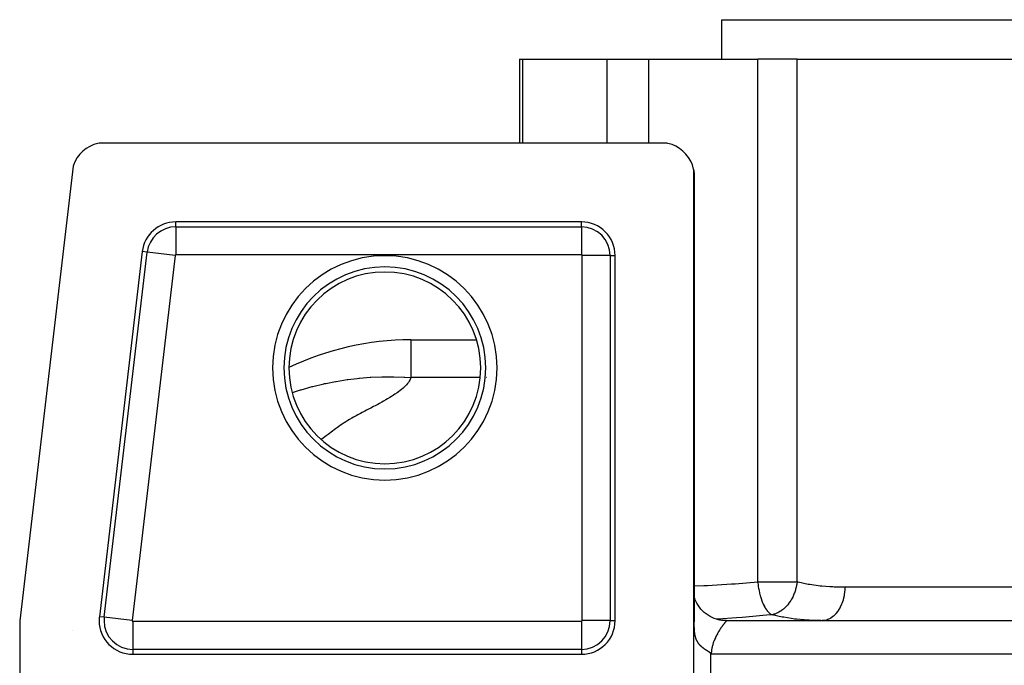
# Model space of a CAD drawing. Extents: x 24 to 1325, y -765 to 283.
# Drawn here: x 420 to 508, y 142 to 199 of the extents above; entities that cross this region are included whole.
import ezdxf

# ---------------------------------------------------------------- set-up
doc = ezdxf.new("R2010")
doc.units = 0
doc.linetypes.add('DASHED', pattern=[11.05, 8.7, -2.35])
doc.layers.get('0').update_dxf_attribs({"linetype": 'CONTINUOUS'})
doc.layers.add('NEVIDI', color=4, linetype='DASHED')

msp = doc.modelspace()

# ---------------------------------------------------------------- linework, layer by layer
at = {"color": 2}
for p, q in [((483, 195.5), (483, 199)), ((483, 195.5), (483, 199)), ((483, 199), (593, 199)), ((464.997394, 195.5), (464.997396, 188)), ((464.997394, 195.5), (465.27002, 195.5)), ((465.27002, 195.5), (472.777385, 195.5)), ((472.777385, 195.5), (476.491088, 195.5)), ((476.491088, 195.5), (486.197208, 195.5)), ((489.694545, 195.5), (486.197208, 195.5)), ((489.694545, 195.5), (524.487262, 195.5)), ((426.75373, 187.723346), (426.426879, 187.529079)), ((427.102691, 187.874796), (426.75373, 187.723346)), ((427.468022, 187.980848), (427.102691, 187.874796)), ((427.561372, 188), (427.468022, 187.980848)), ((478.112477, 188), (427.561372, 188)), ((478.201395, 187.981856), (478.112477, 188)), ((478.564637, 187.877185), (478.201395, 187.981856)), ((478.911978, 187.727502), (478.564637, 187.877185)), ((479.237619, 187.535507), (478.911978, 187.727502)), ((425.628287, 186.722535), (425.437105, 186.393656)), ((425.859409, 187.024451), (425.628287, 186.722535)), ((426.127095, 187.294813), (425.859409, 187.024451)), ((426.426879, 187.529079), (426.127095, 187.294813)), ((479.53648, 187.303976), (479.237619, 187.535507)), ((479.803976, 187.03648), (479.53648, 187.303976)), ((480.035507, 186.737619), (479.803976, 187.03648)), ((480.227502, 186.411978), (480.035507, 186.737619)), ((425.259172, 185.952744), (420.5, 145.495544)), ((425.289098, 186.043217), (425.259172, 185.952744)), ((425.437105, 186.393656), (425.289098, 186.043217)), ((480.377185, 186.064637), (480.227502, 186.411978)), ((480.481856, 185.701395), (480.377185, 186.064637)), ((480.5, 185.612477), (480.481856, 185.701395)), ((480.5, 136), (480.5, 185.612477)), ((480.500863, 185.596548), (480.501925, 185.585057)), ((480.501925, 185.585057), (480.503387, 185.571137)), ((480.503387, 185.571137), (480.50523, 185.554731)), ((480.50523, 185.554731), (480.507428, 185.535783)), ((480.507428, 185.535783), (480.509947, 185.514237)), ((480.509947, 185.514237), (480.511929, 185.497141)), ((480.511929, 185.497141), (480.512744, 185.49004)), ((480.512744, 185.49004), (480.515769, 185.463104)), ((480.515769, 185.463104), (480.518967, 185.433315)), ((480.518967, 185.433315), (480.522273, 185.400563)), ((480.522273, 185.400563), (480.525605, 185.364831)), ((480.525605, 185.364831), (480.528859, 185.326162)), ((480.528859, 185.326162), (480.529555, 185.317242)), ((480.529555, 185.317242), (480.531927, 185.284588)), ((480.531927, 185.284588), (480.534697, 185.240145)), ((480.534697, 185.240145), (480.537044, 185.193093)), ((480.537044, 185.193093), (480.538827, 185.143987)), ((480.538827, 185.143987), (480.539943, 185.093452)), ((480.539943, 185.093452), (480.540318, 185.042146)), ((480.540318, 185.042146), (480.540318, 145.404836)), ((470.5, 181), (434.392605, 181)), ((431.413149, 178.350487), (427.59002, 145.850487)), ((473.5, 145.5), (473.5, 178)), ((455.310757, 170.5), (461.150813, 170.5)), ((455.310757, 170.5), (461.150813, 170.5)), ((480.547219, 147.586727), (480.540318, 147.611954)), ((480.612819, 147.397608), (480.547219, 147.586727)), ((480.684993, 147.227961), (480.605215, 147.415668)), ((480.778557, 147.043961), (480.684993, 147.227961)), ((480.885674, 146.865154), (480.778557, 147.043961)), ((481.005898, 146.693008), (480.885674, 146.865154)), ((481.138574, 146.528934), (481.005898, 146.693008)), ((481.282847, 146.374251), (481.138574, 146.528934)), ((481.43768, 146.230152), (481.282847, 146.374251)), ((420.5, 145.495544), (420.5, 135.387523)), ((470.560506, 145.5), (470.561967, 145.5)), ((470.561967, 145.5), (470.560506, 145.5)), ((480.511926, 145.5), (480.510148, 145.5)), ((481.601881, 146.097668), (481.43768, 146.230152)), ((481.774129, 145.977652), (481.601881, 146.097668)), ((481.95301, 145.870754), (481.774129, 145.977652)), ((482.137057, 145.777417), (481.95301, 145.870754)), ((482.324784, 145.697872), (482.137057, 145.777417)), ((482.514724, 145.632144), (482.324784, 145.697872)), ((482.705459, 145.580064), (482.514724, 145.632144)), ((482.75048, 145.570594), (482.701031, 145.581962)), ((482.895653, 145.54129), (482.705459, 145.580064)), ((482.819605, 145.556171), (482.75048, 145.570594)), ((482.89121, 145.543009), (482.819605, 145.556171)), ((483.008978, 145.525239), (482.89121, 145.543009)), ((483.079618, 145.516863), (483.008978, 145.525239)), ((483.124776, 145.512398), (483.079618, 145.516863)), ((483.195556, 145.506784), (483.124776, 145.512398)), ((483.265134, 145.502906), (483.195556, 145.506784)), ((483.378685, 145.500056), (483.265134, 145.502906)), ((483.397066, 145.5), (483.343411, 145.5)), ((483.39707, 145.5), (483.378685, 145.500056)), ((483.397066, 145.5), (592.602934, 145.5)), ((483.397066, 145.5), (592.602934, 145.5)), ((425.23786, 144.626908), (425.23821, 144.627995)), ((480.540583, 145.302954), (480.540318, 145.404831)), ((480.541068, 145.240365), (480.540583, 145.302954)), ((480.542057, 145.159549), (480.541068, 145.240365)), ((480.542087, 145.157511), (480.542057, 145.159549)), ((480.542181, 145.151321), (480.542087, 145.157511)), ((480.542263, 145.146094), (480.542181, 145.151321)), ((480.543438, 145.080865), (480.542263, 145.146094)), ((480.54521, 145.005154), (480.543438, 145.080865)), ((480.545229, 145.004455), (480.54521, 145.005154)), ((480.547584, 144.926711), (480.545229, 145.004455)), ((480.549678, 144.870306), (480.547584, 144.926711)), ((480.549919, 144.864369), (480.549678, 144.870306)), ((480.550165, 144.858394), (480.549919, 144.864369)), ((480.552932, 144.797235), (480.550165, 144.858394)), ((480.556308, 144.733812), (480.552932, 144.797235)), ((480.556505, 144.730415), (480.556308, 144.733812)), ((480.560074, 144.673081), (480.556505, 144.730415)), ((480.564225, 144.614942), (480.560074, 144.673081)), ((480.564785, 144.607671), (480.564225, 144.614942)), ((480.565176, 144.602659), (480.564785, 144.607671)), ((480.56565, 144.59667), (480.565176, 144.602659)), ((480.568758, 144.5593), (480.56565, 144.59667)), ((480.57367, 144.50606), (480.568758, 144.5593)), ((480.576199, 144.480979), (480.57367, 144.50606)), ((480.578959, 144.455132), (480.576199, 144.480979)), ((480.584623, 144.406423), (480.578959, 144.455132)), ((480.58619, 144.393847), (480.584623, 144.406423)), ((480.589884, 144.365548), (480.58619, 144.393847)), ((480.595399, 144.326408), (480.589884, 144.365548)), ((480.597065, 144.315236), (480.595399, 144.326408)), ((480.603839, 144.272478), (480.597065, 144.315236)), ((480.606231, 144.258301), (480.603839, 144.272478)), ((480.60651, 144.256678), (480.606231, 144.258301)), ((480.614581, 144.212039), (480.60651, 144.256678)), ((480.626341, 144.153894), (480.614581, 144.212039)), ((480.634558, 144.117157), (480.626341, 144.153894)), ((480.643128, 144.081604), (480.634558, 144.117157)), ((480.648569, 144.060284), (480.643128, 144.081604)), ((480.649527, 144.05662), (480.648569, 144.060284)), ((480.650088, 144.054488), (480.649527, 144.05662)), ((480.652045, 144.047115), (480.650088, 144.054488)), ((480.661307, 144.013583), (480.652045, 144.047115)), ((480.670909, 143.980955), (480.661307, 144.013583)), ((480.676086, 143.964169), (480.670909, 143.980955)), ((480.686971, 143.930529), (480.676086, 143.964169)), ((480.692729, 143.913559), (480.686971, 143.930529)), ((480.706095, 143.876127), (480.692729, 143.913559)), ((480.71265, 143.858677), (480.706095, 143.876127)), ((480.723903, 143.829972), (480.71265, 143.858677)), ((480.734011, 143.805408), (480.723903, 143.829972)), ((480.739527, 143.79245), (480.734011, 143.805408)), ((480.742306, 143.786034), (480.739527, 143.79245)), ((480.747365, 143.774542), (480.742306, 143.786034)), ((480.759568, 143.747745), (480.747365, 143.774542)), ((480.772081, 143.721514), (480.759568, 143.747745)), ((480.776341, 143.712848), (480.772081, 143.721514)), ((480.788851, 143.688117), (480.776341, 143.712848)), ((480.798619, 143.669501), (480.788851, 143.688117)), ((480.816524, 143.636814), (480.798619, 143.669501)), ((480.825165, 143.621654), (480.816524, 143.636814)), ((480.839173, 143.597858), (480.825165, 143.621654)), ((480.853466, 143.574497), (480.839173, 143.597858)), ((480.856871, 143.569061), (480.853466, 143.574497)), ((480.859862, 143.564323), (480.856871, 143.569061)), ((480.861291, 143.562073), (480.859862, 143.564323)), ((480.86804, 143.551555), (480.861291, 143.562073)), ((480.882889, 143.529017), (480.86804, 143.551555)), ((480.89801, 143.506867), (480.882889, 143.529017)), ((480.906286, 143.495062), (480.89801, 143.506867)), ((480.909922, 143.489945), (480.906286, 143.495062)), ((480.913397, 143.485091), (480.909922, 143.489945)), ((480.929045, 143.463673), (480.913397, 143.485091)), ((480.929848, 143.462594), (480.929045, 143.463673)), ((480.955557, 143.428908), (480.929848, 143.462594)), ((480.961105, 143.421856), (480.955557, 143.428908)), ((480.977506, 143.401428), (480.961105, 143.421856)), ((480.994147, 143.381303), (480.977506, 143.401428)), ((481.003844, 143.369839), (480.994147, 143.381303)), ((481.007513, 143.365549), (481.003844, 143.369839)), ((481.015988, 143.355742), (481.007513, 143.365549)), ((481.028128, 143.341929), (481.015988, 143.355742)), ((481.045458, 143.322671), (481.028128, 143.341929)), ((481.048176, 143.319697), (481.045458, 143.322671)), ((481.061847, 143.304928), (481.048176, 143.319697)), ((481.063006, 143.30369), (481.061847, 143.304928)), ((481.080767, 143.284981), (481.063006, 143.30369)), ((481.082575, 143.283104), (481.080767, 143.284981)), ((481.098736, 143.266538), (481.082575, 143.283104)), ((481.116907, 143.248356), (481.098736, 143.266538)), ((481.118484, 143.246799), (481.116907, 143.248356)), ((481.135274, 143.230429), (481.118484, 143.246799)), ((481.153832, 143.21275), (481.135274, 143.230429)), ((481.165393, 143.201947), (481.153832, 143.21275)), ((481.177169, 143.191103), (481.165393, 143.201947)), ((481.201692, 143.169012), (481.177169, 143.191103)), ((481.204888, 143.16618), (481.201692, 143.169012)), ((481.210595, 143.16115), (481.204888, 143.16618)), ((481.22986, 143.14441), (481.210595, 143.16115)), ((481.237631, 143.137759), (481.22986, 143.14441)), ((481.2517, 143.125863), (481.237631, 143.137759)), ((481.268872, 143.111586), (481.2517, 143.125863)), ((481.288606, 143.095494), (481.268872, 143.111586)), ((481.299689, 143.086599), (481.288606, 143.095494)), ((481.308485, 143.079609), (481.299689, 143.086599)), ((481.328502, 143.063925), (481.308485, 143.079609)), ((481.340757, 143.054472), (481.328502, 143.063925)), ((481.363255, 143.037396), (481.340757, 143.054472)), ((481.367793, 143.033995), (481.363255, 143.037396)), ((481.368928, 143.033146), (481.367793, 143.033995)), ((481.389325, 143.01804), (481.368928, 143.033146)), ((481.409836, 143.003116), (481.389325, 143.01804)), ((481.418207, 142.9971), (481.409836, 143.003116)), ((481.42794, 142.990156), (481.418207, 142.9971)), ((481.431949, 142.987313), (481.42794, 142.990156)), ((481.451178, 142.973795), (481.431949, 142.987313)), ((481.471995, 142.959371), (481.451178, 142.973795)), ((481.492899, 142.945082), (481.471995, 142.959371)), ((481.49364, 142.944579), (481.492899, 142.945082)), ((481.524633, 142.923707), (481.49364, 142.944579)), ((481.544185, 142.910696), (481.524633, 142.923707)), ((481.559885, 142.900321), (481.544185, 142.910696)), ((481.577235, 142.888917), (481.559885, 142.900321)), ((481.598462, 142.875035), (481.577235, 142.888917)), ((481.618094, 142.862249), (481.598462, 142.875035)), ((481.626227, 142.856965), (481.618094, 142.862249)), ((481.646085, 142.844097), (481.626227, 142.856965)), ((430.569476, 142.5), (470.5, 142.5)), ((481.662381, 142.833573), (481.646085, 142.844097)), ((481.68375, 142.819822), (481.662381, 142.833573)), ((481.692475, 142.814224), (481.68375, 142.819822)), ((481.711658, 142.80195), (481.692475, 142.814224)), ((481.72754, 142.791825), (481.711658, 142.80195)), ((481.758484, 142.772155), (481.72754, 142.791825)), ((481.76941, 142.765189), (481.758484, 142.772155)), ((481.790825, 142.751424), (481.76941, 142.765189)), ((481.804895, 142.742261), (481.790825, 142.751424)), ((481.823669, 142.729825), (481.804895, 142.742261)), ((481.833564, 142.72315), (481.823669, 142.729825)), ((481.854854, 142.708411), (481.833564, 142.72315)), ((481.864746, 142.701347), (481.854854, 142.708411)), ((481.886462, 142.685244), (481.864746, 142.701347)), ((481.897037, 142.677073), (481.886462, 142.685244)), ((481.915404, 142.662409), (481.897037, 142.677073)), ((481.91815, 142.660171), (481.915404, 142.662409)), ((481.93908, 142.642739), (481.91815, 142.660171)), ((481.945875, 142.636843), (481.93908, 142.642739)), ((481.959819, 142.623904), (481.945875, 142.636843)), ((481.980112, 142.601927), (481.959819, 142.623904)), ((481.987789, 142.592628), (481.980112, 142.601927)), ((481.998418, 142.579092), (481.987789, 142.592628)), ((481.999998, 142.577027), (481.998418, 142.579092))]:
    msp.add_line(p, q, dxfattribs=at)
for centre, radius, start, end in [((434.392605, 178), 3, 90, 173.29086), ((470.5, 178), 3, 0, 90), ((455.310757, 145.5), 25, 90, 115.699985), ((430.569476, 145.5), 3, 173.29086, 180), ((430.569476, 145.5), 3, 180, 270), ((470.5, 145.5), 3, 270, 360)]:
    msp.add_arc(centre, radius, start, end, dxfattribs=at)
at = {"layer": 'NEVIDI', "color": 7, "linetype": 'CONTINUOUS'}
for p, q in [((465.27002, 188), (465.27002, 195.5)), ((472.777385, 188), (472.777385, 195.5)), ((476.491088, 188), (476.491088, 195.5)), ((486.197208, 148.965213), (486.197208, 195.5)), ((489.694545, 148.965213), (489.694545, 195.5)), ((434.392605, 180.560444), (434.392605, 181)), ((434.392605, 180.560444), (470.5, 180.560444)), ((434.392605, 180.560444), (434.392605, 178.061967)), ((470.5, 180.560444), (470.5, 181)), ((470.5, 180.560444), (470.5, 178.061967)), ((428.026566, 145.799134), (431.849695, 178.299134)), ((434.331062, 178.007239), (430.507934, 145.507239)), ((431.849695, 178.299134), (431.413149, 178.350487)), ((434.331062, 178.007239), (431.849695, 178.299134)), ((470.5, 178.061967), (434.392605, 178.061967)), ((470.561967, 145.5), (470.561967, 178)), ((473.060444, 178), (470.561967, 178)), ((473.060444, 178), (473.060444, 145.5)), ((473.060444, 178), (473.5, 178)), ((455.310757, 170.499907), (455.310757, 170.324147)), ((455.310757, 170.324147), (455.310757, 170.306934)), ((455.310757, 170.306934), (455.310757, 169.799002)), ((455.310757, 169.799002), (455.310757, 169.747482)), ((455.310757, 169.747482), (455.310757, 168.932047)), ((455.310757, 168.932047), (455.310757, 168.829749)), ((455.310757, 168.829749), (455.310757, 167.735442)), ((455.310757, 167.735442), (455.310757, 167.567301)), ((455.310757, 167.567301), (455.310757, 167.150635)), ((446.589604, 166.349122), (447.567771, 166.584774)), ((447.567771, 166.584774), (447.62438, 166.597183)), ((447.62438, 166.597183), (447.750351, 166.624324)), ((447.750351, 166.624324), (448.605589, 166.791576)), ((448.605589, 166.791576), (448.661386, 166.801473)), ((448.661386, 166.801473), (449.643255, 166.955812)), ((449.643255, 166.955812), (449.698322, 166.963372)), ((449.698322, 166.963372), (450.545034, 167.065292)), ((450.545034, 167.065292), (450.678011, 167.078877)), ((450.678011, 167.078877), (450.707306, 167.081783)), ((450.707306, 167.081783), (450.733466, 167.08435)), ((450.733466, 167.08435), (451.706814, 167.162037)), ((451.706814, 167.162037), (451.763625, 167.165503)), ((451.763625, 167.165503), (452.726691, 167.206429)), ((452.726691, 167.206429), (452.784848, 167.207826)), ((452.784848, 167.207826), (453.322794, 167.214955)), ((453.322794, 167.214955), (453.735307, 167.213348)), ((453.735307, 167.213348), (453.793639, 167.212626)), ((453.793639, 167.212626), (454.730178, 167.184201)), ((454.730178, 167.184201), (454.784976, 167.181555)), ((454.784976, 167.181555), (455.310757, 167.150635)), ((455.027833, 166.616801), (454.923055, 166.490975)), ((455.092804, 166.704807), (455.027833, 166.616801)), ((455.174175, 166.831895), (455.092804, 166.704807)), ((455.222092, 166.920724), (455.174175, 166.831895)), ((455.278097, 167.049407), (455.222092, 166.920724)), ((455.30753, 167.139034), (455.278097, 167.049407)), ((455.310757, 167.150635), (455.30753, 167.139034)), ((461.4796, 167.150635), (455.310757, 167.150635)), ((462.052794, 167.150635), (462.013368, 167.150635)), ((444.770981, 165.797665), (444.968238, 165.865879)), ((444.968238, 165.865879), (445.505124, 166.039192)), ((445.505124, 166.039192), (445.559231, 166.055914)), ((445.559231, 166.055914), (446.533153, 166.334275)), ((446.533153, 166.334275), (446.589604, 166.349122)), ((453.905363, 165.653273), (453.77548, 165.568467)), ((454.084984, 165.775359), (453.905363, 165.653273)), ((454.204455, 165.860389), (454.084984, 165.775359)), ((454.368365, 165.983395), (454.204455, 165.860389)), ((454.475847, 166.068929), (454.368365, 165.983395)), ((454.621773, 166.192837), (454.475847, 166.068929)), ((454.716309, 166.279075), (454.621773, 166.192837)), ((454.842593, 166.403898), (454.716309, 166.279075)), ((454.923055, 166.490975), (454.842593, 166.403898)), ((452.518937, 164.834089), (452.366495, 164.751216)), ((452.737953, 164.95445), (452.518937, 164.834089)), ((452.88745, 165.037856), (452.737953, 164.95445)), ((453.099156, 165.158321), (452.88745, 165.037856)), ((453.243315, 165.242204), (453.099156, 165.158321)), ((453.445626, 165.362855), (453.243315, 165.242204)), ((453.583474, 165.447298), (453.445626, 165.362855)), ((453.77548, 165.568467), (453.583474, 165.447298)), ((450.836848, 163.939297), (450.604078, 163.81745)), ((450.992903, 164.020664), (450.836848, 163.939297)), ((451.228629, 164.143682), (450.992903, 164.020664)), ((451.381304, 164.223768), (451.228629, 164.143682)), ((451.613693, 164.346718), (451.381304, 164.223768)), ((451.764453, 164.427103), (451.613693, 164.346718)), ((451.991283, 164.548758), (451.764453, 164.427103)), ((452.143218, 164.630584), (451.991283, 164.548758)), ((452.366495, 164.751216), (452.143218, 164.630584)), ((449.378733, 163.1158), (449.195441, 162.995063)), ((449.515278, 163.202683), (449.378733, 163.1158)), ((449.708684, 163.321395), (449.515278, 163.202683)), ((449.856802, 163.40893), (449.708684, 163.321395)), ((450.064942, 163.527272), (449.856802, 163.40893)), ((450.222092, 163.613748), (450.064942, 163.527272)), ((450.4453, 163.7336), (450.222092, 163.613748)), ((450.604078, 163.81745), (450.4453, 163.7336)), ((448.061757, 162.155274), (447.948525, 162.069228)), ((448.225793, 162.279746), (448.061757, 162.155274)), ((448.339245, 162.365761), (448.225793, 162.279746)), ((448.503269, 162.490117), (448.339245, 162.365761)), ((448.616581, 162.576091), (448.503269, 162.490117)), ((448.779991, 162.700235), (448.616581, 162.576091)), ((448.89599, 162.786192), (448.779991, 162.700235)), ((449.069058, 162.908893), (448.89599, 162.786192)), ((449.195441, 162.995063), (449.069058, 162.908893)), ((447.395543, 161.647784), (447.347569, 161.611136)), ((447.508476, 161.733983), (447.395543, 161.647784)), ((447.671828, 161.858563), (447.508476, 161.733983)), ((447.784934, 161.944738), (447.671828, 161.858563)), ((447.948525, 162.069228), (447.784934, 161.944738)), ((470.560262, 149.161178), (470.561967, 149.160465)), ((480.510285, 148.583409), (480.511926, 148.58347)), ((480.540318, 148.584533), (481.397403, 148.616611)), ((481.397403, 148.616611), (481.716391, 148.632499)), ((481.716391, 148.632499), (483.859733, 148.765936)), ((483.859733, 148.765936), (484.17613, 148.7896)), ((484.17613, 148.7896), (486.197208, 148.965213)), ((486.197208, 148.965213), (486.206655, 148.857498)), ((486.197208, 148.965213), (487.465063, 148.965213)), ((486.206655, 148.857498), (486.223328, 148.700976)), ((486.223328, 148.700976), (486.226555, 148.674004)), ((486.226555, 148.674004), (486.228403, 148.658937)), ((486.228403, 148.658937), (486.245071, 148.533458)), ((486.245071, 148.533458), (486.27296, 148.353854)), ((486.27296, 148.353854), (486.277664, 148.326321)), ((486.277664, 148.326321), (486.280259, 148.311407)), ((486.280259, 148.311407), (486.308452, 148.160521)), ((486.308452, 148.160521), (486.345292, 147.987297)), ((487.465063, 148.965213), (489.694545, 148.965213)), ((489.541391, 148.206337), (489.453231, 147.947345)), ((489.562633, 148.27884), (489.541391, 148.206337)), ((489.566868, 148.29392), (489.562633, 148.27884)), ((489.614384, 148.481437), (489.566868, 148.29392)), ((489.646395, 148.635242), (489.614384, 148.481437)), ((489.649262, 148.650645), (489.646395, 148.635242)), ((489.667857, 148.75995), (489.649262, 148.650645)), ((489.694542, 148.965215), (489.667857, 148.75995)), ((489.694542, 148.965215), (489.783446, 148.943926)), ((489.783446, 148.943926), (490.692626, 148.758917)), ((490.692626, 148.758917), (490.830077, 148.735865)), ((490.830077, 148.735865), (491.76437, 148.610374)), ((491.76437, 148.610374), (491.906141, 148.595824)), ((491.906141, 148.595824), (492.61381, 148.539486)), ((492.61381, 148.539486), (492.865398, 148.525669)), ((492.865398, 148.525669), (493.010316, 148.519115)), ((493.010316, 148.519115), (493.94637, 148.5)), ((493.932589, 148.151308), (493.928079, 148.098504)), ((493.93391, 148.168388), (493.932589, 148.151308)), ((493.94637, 148.5), (493.93391, 148.168388)), ((493.94637, 148.5), (524.487262, 148.5)), ((486.345292, 147.987297), (486.348565, 147.972953)), ((486.348565, 147.972953), (486.353631, 147.951045)), ((486.353631, 147.951045), (486.356606, 147.93834)), ((486.356606, 147.93834), (486.411699, 147.721806)), ((486.411699, 147.721806), (486.428472, 147.661877)), ((486.428472, 147.661877), (486.432375, 147.648278)), ((486.432375, 147.648278), (486.488366, 147.465815)), ((486.488366, 147.465815), (486.513344, 147.39114)), ((486.513344, 147.39114), (486.526028, 147.354612)), ((486.526028, 147.354612), (486.530501, 147.341941)), ((486.530501, 147.341941), (486.595324, 147.169627)), ((489.131338, 147.291596), (489.057834, 147.177622)), ((489.139245, 147.304444), (489.131338, 147.291596)), ((489.195042, 147.398679), (489.139245, 147.304444)), ((489.303191, 147.602045), (489.195042, 147.398679)), ((489.309968, 147.615852), (489.303191, 147.602045)), ((489.333748, 147.665442), (489.309968, 147.615852)), ((489.447679, 147.932777), (489.333748, 147.665442)), ((489.448351, 147.93453), (489.447679, 147.932777)), ((489.453231, 147.947345), (489.448351, 147.93453)), ((493.783658, 147.324065), (493.685599, 147.030129)), ((493.798266, 147.375994), (493.783658, 147.324065)), ((493.802598, 147.391943), (493.798266, 147.375994)), ((493.873492, 147.704003), (493.802598, 147.391943)), ((493.88301, 147.756913), (493.873492, 147.704003)), ((493.885903, 147.773817), (493.88301, 147.756913)), ((493.928079, 148.098504), (493.885903, 147.773817)), ((486.595324, 147.169627), (486.636597, 147.069759)), ((486.636597, 147.069759), (486.64166, 147.057984)), ((486.64166, 147.057984), (486.675973, 146.980728)), ((486.675973, 146.980728), (486.751955, 146.824163)), ((486.751955, 146.824163), (486.75867, 146.811213)), ((486.75867, 146.811213), (486.764195, 146.800657)), ((486.764195, 146.800657), (486.847414, 146.652223)), ((486.847414, 146.652223), (486.89065, 146.582394)), ((486.89065, 146.582394), (486.896479, 146.573336)), ((486.896479, 146.573336), (486.976181, 146.457558)), ((486.976181, 146.457558), (487.027282, 146.390847)), ((487.027282, 146.390847), (487.030528, 146.386799)), ((487.030528, 146.386799), (487.036657, 146.379218)), ((487.036657, 146.379218), (487.176438, 146.227013)), ((488.317951, 146.401431), (488.237845, 146.346499)), ((488.478993, 146.526326), (488.317951, 146.401431)), ((488.489518, 146.535198), (488.478993, 146.526326)), ((488.55469, 146.592187), (488.489518, 146.535198)), ((488.593137, 146.627518), (488.55469, 146.592187)), ((488.716154, 146.749709), (488.593137, 146.627518)), ((488.725944, 146.760065), (488.716154, 146.749709)), ((488.828697, 146.874864), (488.725944, 146.760065)), ((488.934689, 147.006069), (488.828697, 146.874864)), ((488.943602, 147.017755), (488.934689, 147.006069)), ((489.028032, 147.134013), (488.943602, 147.017755)), ((489.057834, 147.177622), (489.028032, 147.134013)), ((493.350846, 146.378679), (493.321566, 146.336339)), ((493.359059, 146.390866), (493.350846, 146.378679)), ((493.505238, 146.634088), (493.359059, 146.390866)), ((493.529807, 146.680659), (493.505238, 146.634088)), ((493.536844, 146.694354), (493.529807, 146.680659)), ((493.660171, 146.965283), (493.536844, 146.694354)), ((493.679783, 147.014962), (493.660171, 146.965283)), ((493.685599, 147.030129), (493.679783, 147.014962)), ((428.026566, 145.799134), (427.59002, 145.850487)), ((430.507934, 145.507239), (428.026566, 145.799134)), ((470.561967, 145.625636), (470.560498, 145.625454)), ((470.561967, 145.569469), (470.560501, 145.569612)), ((473.060444, 145.5), (470.561967, 145.5)), ((473.060444, 145.5), (473.5, 145.5)), ((480.511926, 145.541914), (480.51015, 145.541857)), ((482.665347, 145.632517), (482.538045, 145.625776)), ((484.300129, 145.737376), (482.665347, 145.632517)), ((483.400829, 145.488687), (483.39582, 145.47851)), ((483.397066, 145.5), (483.401096, 145.498788)), ((483.401847, 145.491773), (483.400829, 145.488687)), ((483.401096, 145.498788), (483.402004, 145.497462)), ((483.402004, 145.497462), (483.401847, 145.491773)), ((484.810746, 145.776439), (484.300129, 145.737376)), ((485.127614, 145.802202), (484.810746, 145.776439)), ((487.255531, 146.005711), (485.127614, 145.802202)), ((487.176438, 146.227013), (487.182783, 146.221012)), ((487.182783, 146.221012), (487.212584, 146.193844)), ((487.212584, 146.193844), (487.28346, 146.13587)), ((487.465063, 146.028651), (487.255531, 146.005711)), ((487.28346, 146.13587), (487.326308, 146.105271)), ((487.326308, 146.105271), (487.332868, 146.100878)), ((487.332868, 146.100878), (487.400919, 146.059831)), ((487.400919, 146.059831), (487.465064, 146.028651)), ((487.618734, 146.063215), (487.465061, 146.02865)), ((488.366937, 145.821733), (487.465063, 146.028651)), ((487.65098, 146.072212), (487.618734, 146.063215)), ((487.692101, 146.084568), (487.65098, 146.072212)), ((487.703819, 146.088271), (487.692101, 146.084568)), ((487.963105, 146.191244), (487.703819, 146.088271)), ((487.974598, 146.196761), (487.963105, 146.191244)), ((488.002445, 146.210471), (487.974598, 146.196761)), ((488.079496, 146.250979), (488.002445, 146.210471)), ((488.226752, 146.339251), (488.079496, 146.250979)), ((488.237845, 146.346499), (488.226752, 146.339251)), ((488.509225, 145.794462), (488.366937, 145.821733)), ((488.833872, 145.737376), (488.509225, 145.794462)), ((489.484262, 145.64341), (488.833872, 145.737376)), ((489.630383, 145.625856), (489.484262, 145.64341)), ((490.320993, 145.559411), (489.630383, 145.625856)), ((490.631752, 145.537977), (490.320993, 145.559411)), ((490.782199, 145.529396), (490.631752, 145.537977)), ((491.810543, 145.500232), (490.782199, 145.529396)), ((492.103945, 145.513241), (491.913126, 145.5)), ((492.149433, 145.52033), (492.103945, 145.513241)), ((492.161142, 145.522403), (492.149433, 145.52033)), ((492.373136, 145.577788), (492.161142, 145.522403)), ((492.416751, 145.593486), (492.373136, 145.577788)), ((492.428068, 145.597806), (492.416751, 145.593486)), ((492.634173, 145.694979), (492.428068, 145.597806)), ((492.674942, 145.718538), (492.634173, 145.694979)), ((492.685743, 145.725031), (492.674942, 145.718538)), ((492.882144, 145.862619), (492.685743, 145.725031)), ((492.919607, 145.893343), (492.882144, 145.862619)), ((492.929748, 145.901924), (492.919607, 145.893343)), ((493.112645, 146.077689), (492.929748, 145.901924)), ((493.146193, 146.114643), (493.112645, 146.077689)), ((493.155567, 146.125255), (493.146193, 146.114643)), ((493.321566, 146.336339), (493.155567, 146.125255)), ((430.569476, 145.438033), (470.5, 145.438033)), ((430.569476, 145.438033), (430.569476, 142.939556)), ((470.5, 145.438033), (470.5, 142.939556)), ((482.784369, 144.639105), (482.739983, 144.567564)), ((482.801288, 144.665852), (482.784369, 144.639105)), ((482.810476, 144.68026), (482.801288, 144.665852)), ((482.845062, 144.733776), (482.810476, 144.68026)), ((482.861909, 144.759441), (482.845062, 144.733776)), ((482.904792, 144.823627), (482.861909, 144.759441)), ((482.921498, 144.848199), (482.904792, 144.823627)), ((482.963251, 144.90859), (482.921498, 144.848199)), ((482.972866, 144.922296), (482.963251, 144.90859)), ((482.97965, 144.931921), (482.972866, 144.922296)), ((483.020068, 144.988515), (482.97965, 144.931921)), ((483.035941, 145.010395), (483.020068, 144.988515)), ((483.074807, 145.06317), (483.035941, 145.010395)), ((483.089997, 145.083493), (483.074807, 145.06317)), ((483.122047, 145.125827), (483.089997, 145.083493)), ((483.127055, 145.132376), (483.122047, 145.125827)), ((483.141424, 145.151071), (483.127055, 145.132376)), ((483.176383, 145.196008), (483.141424, 145.151071)), ((483.189708, 145.212951), (483.176383, 145.196008)), ((483.222174, 145.253872), (483.189708, 145.212951)), ((483.234275, 145.269016), (483.222174, 145.253872)), ((483.249132, 145.28755), (483.234275, 145.269016)), ((483.263827, 145.30584), (483.249132, 145.28755)), ((483.274544, 145.319166), (483.263827, 145.30584)), ((483.300668, 145.351703), (483.274544, 145.319166)), ((483.309954, 145.363316), (483.300668, 145.351703)), ((483.332298, 145.391462), (483.309954, 145.363316)), ((483.340087, 145.401376), (483.332298, 145.391462)), ((483.342884, 145.404954), (483.340087, 145.401376)), ((483.358384, 145.425026), (483.342884, 145.404954)), ((483.364634, 145.433278), (483.358384, 145.425026)), ((483.378704, 145.45244), (483.364634, 145.433278)), ((483.383313, 145.459001), (483.378704, 145.45244)), ((483.392958, 145.473675), (483.383313, 145.459001)), ((483.394447, 145.476146), (483.392958, 145.473675)), ((483.39582, 145.47851), (483.394447, 145.476146)), ((482.315682, 143.733403), (482.280143, 143.641317)), ((482.3281, 143.764194), (482.315682, 143.733403)), ((482.329813, 143.768391), (482.3281, 143.764194)), ((482.367817, 143.858615), (482.329813, 143.768391)), ((482.382766, 143.892728), (482.367817, 143.858615)), ((482.422908, 143.981005), (482.382766, 143.892728)), ((482.438502, 144.01412), (482.422908, 143.981005)), ((482.478607, 144.096634), (482.438502, 144.01412)), ((482.480394, 144.100228), (482.478607, 144.096634)), ((482.496461, 144.132247), (482.480394, 144.100228)), ((482.539767, 144.216094), (482.496461, 144.132247)), ((482.556148, 144.246948), (482.539767, 144.216094)), ((482.600361, 144.328118), (482.556148, 144.246948)), ((482.616985, 144.357901), (482.600361, 144.328118)), ((482.642913, 144.403611), (482.616985, 144.357901)), ((482.661653, 144.43612), (482.642913, 144.403611)), ((482.678411, 144.464831), (482.661653, 144.43612)), ((482.723092, 144.539799), (482.678411, 144.464831)), ((482.739983, 144.567564), (482.723092, 144.539799)), ((430.569476, 142.939556), (430.569476, 142.5)), ((470.5, 142.939556), (430.569476, 142.939556)), ((470.5, 142.939556), (470.5, 142.5)), ((482.092151, 142.941178), (482.077303, 142.838818)), ((482.097949, 142.975918), (482.092151, 142.941178)), ((482.11055, 143.044712), (482.097949, 142.975918)), ((482.117032, 143.077296), (482.11055, 143.044712)), ((482.124338, 143.112192), (482.117032, 143.077296)), ((482.147278, 143.211934), (482.124338, 143.112192)), ((482.156089, 143.247112), (482.147278, 143.211934)), ((482.182525, 143.344838), (482.156089, 143.247112)), ((482.192871, 143.380453), (482.182525, 143.344838)), ((482.202272, 143.411741), (482.192871, 143.380453)), ((482.222599, 143.476316), (482.202272, 143.411741)), ((482.234336, 143.511919), (482.222599, 143.476316)), ((482.267113, 143.605879), (482.234336, 143.511919)), ((482.280143, 143.641317), (482.267113, 143.605879)), ((482, 142.577027), (482, 139.288513)), ((482.009881, 142.56266), (482, 142.577027)), ((482.044755, 142.511939), (482.009881, 142.56266)), ((482.05296, 142.5), (482.044755, 142.511939)), ((482.053398, 142.524891), (482.05296, 142.5)), ((593.946608, 142.5), (482.05296, 142.5)), ((482.054485, 142.562678), (482.053398, 142.524891)), ((482.059934, 142.665026), (482.054485, 142.562678)), ((482.060223, 142.669072), (482.059934, 142.665026)), ((482.062699, 142.700963), (482.060223, 142.669072)), ((482.072994, 142.803746), (482.062699, 142.700963)), ((482.077303, 142.838818), (482.072994, 142.803746))]:
    msp.add_line(p, q, dxfattribs=at)
for centre, radius, start, end in [((434.392605, 178), 2.560444, 90, 173.29086), ((470.5, 178), 2.560444, 0, 90), ((434.392605, 178), 0.061967, 90, 173.29086), ((453, 168), 9.9895, 0, 180), ((470.5, 178), 0.061967, 0, 90), ((453, 168), 8.990109, 90, 180), ((453, 168), 8.536139, 90, 270), ((453, 168), 8.990109, 0, 90), ((453, 168), 8.536139, 270, 90), ((453, 168), 9.9895, 180, 360), ((453, 168), 8.990109, 180, 270), ((453, 168), 8.990109, 270, 360), ((430.569476, 145.5), 2.560444, 173.29086, 180), ((430.569476, 145.5), 2.560444, 180, 270), ((430.569476, 145.5), 0.061967, 173.29086, 180), ((430.569476, 145.5), 0.061967, 180, 270), ((470.5, 145.5), 2.560444, 270, 360), ((470.5, 145.5), 0.061967, 270, 360)]:
    msp.add_arc(centre, radius, start, end, dxfattribs=at)

doc.saveas('drawing.dxf')
